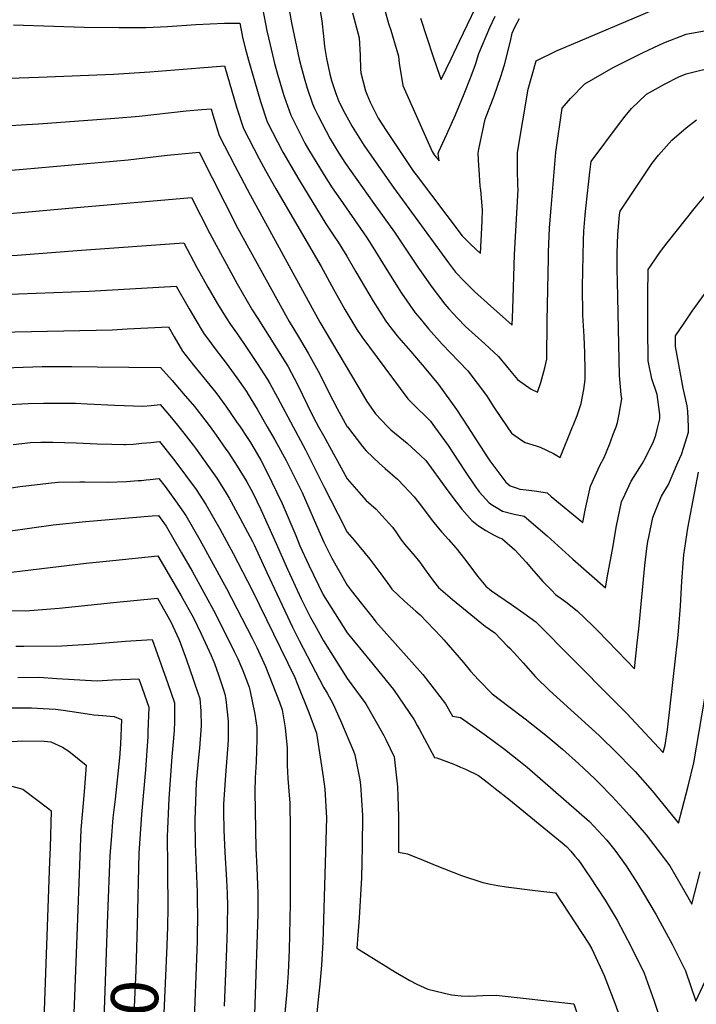
# Model space of a CAD drawing. Units: inches. Extents: x 2524742 to 2530113, y 1541760 to 1547099.
# Drawn here: x 2528000 to 2528413, y 1544648 to 1545248 of the extents above; entities that cross this region are included whole.
import ezdxf
from ezdxf.enums import TextEntityAlignment as Align

# ---------------------------------------------------------------- set-up
doc = ezdxf.new("R2010")
doc.units = ezdxf.units.IN
doc.header["$MEASUREMENT"] = 0
doc.layers.add('tile_2463_36_contour_10ft', color=144, linetype='Continuous')
doc.styles.add('Arial', font='arial.ttf')

msp = doc.modelspace()

# ---------------------------------------------------------------- linework, layer by layer
at = {"layer": 'tile_2463_36_contour_10ft'}
for points, elevation in [([(2528177.12, 1545291.65), (2528184.37, 1545247.8), (2528185.55, 1545238.52), (2528186.13, 1545232.08), (2528187.28, 1545224.78), (2528189.24, 1545215.29), (2528190.27, 1545211.29), (2528192.99, 1545203.47), (2528194.87, 1545198.59), (2528198.51, 1545191.4), (2528202.94, 1545183.23), (2528210.07, 1545171.87), (2528213.24, 1545167.23), (2528228.15, 1545145.97), (2528261.77, 1545100.15), (2528266.03, 1545094.41), (2528271.09, 1545089.04), (2528273.82, 1545086.35), (2528277.65, 1545082.68), (2528287.44, 1545073.65), (2528294.6, 1545067.28), (2528300.58, 1545062.06), (2528300.95, 1545071.9), (2528301.95, 1545105.17), (2528304.28, 1545144.78), (2528304.1, 1545147.19), (2528303.9, 1545157.15), (2528303.76, 1545167.36), (2528310.33, 1545206), (2528315.26, 1545223.45), (2528327.69, 1545229.4), (2528341.97, 1545235.59), (2528392.49, 1545256.89)], 7810), ([(2528244.7, 1545249.35), (2528248.46, 1545237.57), (2528252.39, 1545225.81), (2528256.4, 1545213.99), (2528257.24, 1545212), (2528263.36, 1545224.59), (2528268.51, 1545235.4), (2528292.94, 1545286.9)], 7780), ([(2528162.66, 1545264.79), (2528165.92, 1545246.63), (2528170.67, 1545224.38), (2528171.8, 1545219.61), (2528173.56, 1545212.98), (2528175.47, 1545206.7), (2528178.78, 1545197.2), (2528179.88, 1545194.34), (2528182.15, 1545189.86), (2528189.45, 1545175.86), (2528194.43, 1545167.58), (2528198.92, 1545160.78), (2528216.08, 1545136.23), (2528222.41, 1545127.65), (2528228.84, 1545118.86), (2528236.15, 1545107.86), (2528242.22, 1545098.69), (2528243.41, 1545096.85), (2528244.96, 1545094.54), (2528251.16, 1545085.93), (2528259.53, 1545074.79), (2528261.87, 1545072.04), (2528267.28, 1545066.22), (2528272.01, 1545061.31), (2528283.93, 1545050.68), (2528292.23, 1545042.9), (2528298.71, 1545034.98), (2528303.82, 1545028.79), (2528312.19, 1545023.06), (2528316, 1545021.13), (2528318.14, 1545027.14), (2528320.43, 1545035.98), (2528321.74, 1545041.2), (2528321.86, 1545064.6), (2528322.65, 1545103.12), (2528322.77, 1545106.9), (2528323.33, 1545121.24), (2528323.34, 1545121.5), (2528324.26, 1545133.55), (2528327.12, 1545167.66), (2528331.09, 1545194.43), (2528336.15, 1545200.47), (2528344.84, 1545209.35), (2528362.25, 1545219.29), (2528380.08, 1545228.18), (2528386.98, 1545231.55), (2528393.03, 1545234.38), (2528406.78, 1545239.62), (2528423.39, 1545242.76)], 7820), ([(2528221.87, 1545257.96), (2528225.16, 1545246.1), (2528226.44, 1545241.99), (2528231.25, 1545226.26), (2528231.57, 1545221.87), (2528233.82, 1545208.41), (2528251.8, 1545168.04), (2528253.06, 1545166.07), (2528255.92, 1545162.25), (2528255.5, 1545166.76), (2528255.8, 1545168.06), (2528260.76, 1545178.54), (2528265.98, 1545190.35), (2528270.95, 1545202.17), (2528275.64, 1545213.99), (2528278.23, 1545221.2), (2528280.13, 1545227.93), (2528286.93, 1545243.66), (2528290.11, 1545250.64)], 7790), ([(2528148.27, 1545255.46), (2528150.86, 1545241.6), (2528152.87, 1545233.09), (2528155.66, 1545221.74), (2528157.47, 1545215.19), (2528160.68, 1545204.22), (2528161.51, 1545201.63), (2528165.44, 1545190.25), (2528174.15, 1545173.09), (2528176.29, 1545169.35), (2528185.78, 1545153.63), (2528190.71, 1545145.83), (2528195.61, 1545138.91), (2528211.63, 1545115.77), (2528214.5, 1545111.26), (2528224.11, 1545095.8), (2528233.14, 1545081.62), (2528241.4, 1545069.59), (2528244.18, 1545066.22), (2528249.54, 1545059.87), (2528257.88, 1545050.52), (2528268.03, 1545039.83), (2528273.58, 1545034.23), (2528284.81, 1545019.09), (2528289.33, 1545012.03), (2528297.44, 1545000)], 7830), ([(2528203.17, 1545252.68), (2528207.15, 1545237.33), (2528207.83, 1545226.88), (2528207.95, 1545218.36), (2528208.17, 1545216.08), (2528211.13, 1545205.07), (2528211.84, 1545202.97), (2528213.94, 1545198.11), (2528218.74, 1545188.46), (2528223.72, 1545180.8), (2528240.41, 1545155.86), (2528241.99, 1545153.76), (2528270.12, 1545116.48), (2528275.24, 1545111.37), (2528281.24, 1545105.75), (2528282.2, 1545125.59), (2528282.37, 1545132.45), (2528281.35, 1545144.45), (2528281.09, 1545146.9), (2528280.36, 1545156.98), (2528280.22, 1545159.33), (2528279.79, 1545167.06), (2528280.28, 1545169.49), (2528284.16, 1545187.79), (2528289.52, 1545201.92), (2528293.63, 1545213.75), (2528295.9, 1545220.96), (2528299.59, 1545235.4), (2528300.59, 1545240.25), (2528302.15, 1545243.87), (2528305.01, 1545249.2)], 7800), ([(2527996.34, 1545245.42), (2528039.4, 1545243.88), (2528060.85, 1545243.66), (2528077.09, 1545243.81), (2528090.21, 1545244.38), (2528107.63, 1545245.45), (2528125.13, 1545246.34), (2528134.34, 1545246.43), (2528136.28, 1545236.73), (2528137.82, 1545230.47), (2528139.71, 1545223.76), (2528146.98, 1545198.62), (2528151.09, 1545186.18), (2528160.59, 1545167.67), (2528170.35, 1545150.93), (2528186.96, 1545123.91), (2528191.79, 1545116.63), (2528194.5, 1545112.69), (2528199.67, 1545104.18), (2528205.24, 1545094.51), (2528215.67, 1545076.6), (2528223.43, 1545064.42), (2528226.5, 1545060.44), (2528231.24, 1545054.61), (2528238.72, 1545045.93), (2528247.8, 1545035.25), (2528255.65, 1545025.91), (2528266.63, 1545010.65), (2528273.47, 1545000)], 7840), ([(2527993.62, 1545212.78), (2528011.7, 1545213.33), (2528057.41, 1545215.31), (2528079.42, 1545216.58), (2528104.88, 1545218.77), (2528109.91, 1545219.16), (2528125.1, 1545220.26), (2528132.64, 1545194.55), (2528136.74, 1545182.1), (2528146.13, 1545163.57), (2528150.07, 1545156.47), (2528156.34, 1545145.28), (2528184.13, 1545097.88), (2528191.59, 1545084.09), (2528198.43, 1545071.65), (2528205.85, 1545059.37), (2528208.88, 1545055), (2528236.84, 1545017.17), (2528239.38, 1545014.72), (2528250.67, 1545003.44), (2528253.19, 1545000)], 7850), ([(2528337.38, 1545000), (2528337.73, 1545000.86), (2528340.12, 1545006.87), (2528342.64, 1545014.24), (2528344.19, 1545022.74), (2528345.09, 1545028.92), (2528345.05, 1545034.47), (2528344.83, 1545045.26), (2528344.51, 1545055.04), (2528343.66, 1545068.22), (2528343.44, 1545085.56), (2528344.06, 1545113.77), (2528344.25, 1545119.42), (2528344.86, 1545126.69), (2528345.28, 1545131.46), (2528346.71, 1545144.47), (2528347.99, 1545155.47), (2528348.79, 1545161.84), (2528365.94, 1545185.09), (2528369.58, 1545189.69), (2528373.36, 1545194.19), (2528382.55, 1545202.99), (2528393.52, 1545209.19), (2528402.33, 1545213.7), (2528406.64, 1545215.37), (2528424.72, 1545219.87)], 7830), ([(2527994.54, 1545183.85), (2528004.32, 1545184.43), (2528011.49, 1545184.91), (2528058.13, 1545188.37), (2528073.07, 1545189.59), (2528101.6, 1545192.8), (2528111.16, 1545193.65), (2528116.86, 1545194.14), (2528117.96, 1545190.38), (2528121.89, 1545177.89), (2528131.3, 1545159.37), (2528140.67, 1545141.57), (2528183.31, 1545063.94), (2528209.66, 1545019.29), (2528211.99, 1545015.51), (2528217.15, 1545008.02), (2528224.78, 1545000)], 7860), ([(2528363.9, 1545000), (2528364.83, 1545002.58), (2528365.93, 1545007.8), (2528367.45, 1545017.16), (2528367.06, 1545019.7), (2528365.94, 1545031.33), (2528364.74, 1545088.68), (2528364.65, 1545096.07), (2528364.63, 1545106.13), (2528365, 1545117.36), (2528366.13, 1545129.39), (2528366.36, 1545131.53), (2528381.96, 1545154.9), (2528385.99, 1545160.93), (2528389.81, 1545165.73), (2528397.97, 1545175.04), (2528406.61, 1545182.54), (2528412.92, 1545187.45)], 7840), ([(2527865.95, 1545151.71), (2527943.91, 1545155.06), (2527976.61, 1545155.54), (2527985.12, 1545155.82), (2528002.17, 1545157.21), (2528066.22, 1545163.02), (2528090.15, 1545165.74), (2528096.7, 1545166.39), (2528109.55, 1545167.63), (2528133.23, 1545120.96), (2528164.42, 1545064.34), (2528170.14, 1545054.85), (2528174.01, 1545048.43), (2528176.18, 1545045.05), (2528182.25, 1545033.87), (2528191.09, 1545016.3), (2528193.77, 1545011.12), (2528199.97, 1545000.05), (2528199.99, 1545000.02), (2528200, 1545000)], 7870), ([(2528389.5, 1545000), (2528390.74, 1545004.91), (2528390.67, 1545007.45), (2528388.94, 1545019.75), (2528385.85, 1545029.37), (2528383.54, 1545040.37), (2528383.31, 1545060.33), (2528383.29, 1545080.39), (2528383.51, 1545096.11), (2528384.86, 1545098.11), (2528388.71, 1545103.75), (2528391.03, 1545107.03), (2528395.09, 1545112.26), (2528412.32, 1545134.09), (2528424.57, 1545148.8)], 7850), ([(2527893.06, 1545122.71), (2527893.61, 1545122.73), (2527975.96, 1545128.61), (2528027.82, 1545133.23), (2528104.94, 1545140.01), (2528116.17, 1545117.9), (2528132.73, 1545087.32), (2528142.01, 1545071.43), (2528145.3, 1545066.21), (2528163.6, 1545036.93), (2528169.68, 1545025.76), (2528178.59, 1545007.36), (2528180.8, 1545003.12), (2528182.48, 1545000)], 7880), ([(2527893.51, 1545095.41), (2527950.36, 1545101.51), (2527967.53, 1545103.16), (2527985.47, 1545104.25), (2527998.59, 1545104.82), (2528037.83, 1545107.83), (2528100.33, 1545112.38), (2528108.24, 1545097.21), (2528114.83, 1545085.32), (2528120.82, 1545075.1), (2528126.07, 1545066.45), (2528128.69, 1545062.55), (2528132.3, 1545057.37), (2528136.87, 1545050.94), (2528144.99, 1545038.61), (2528151.27, 1545028.96), (2528152.64, 1545026.54), (2528157.44, 1545017.85), (2528166.89, 1545000)], 7890), ([(2527868.48, 1545068.04), (2527876.5, 1545068.85), (2527900.35, 1545071.43), (2527942.4, 1545077.4), (2527946.65, 1545077.94), (2527959.66, 1545079.32), (2527970.97, 1545080.04), (2527977.6, 1545080.42), (2528042.45, 1545082.76), (2528095.66, 1545085.83), (2528103.54, 1545072.11), (2528107.63, 1545065.1), (2528111.47, 1545058.67), (2528112.82, 1545056.4), (2528114.85, 1545053.63), (2528119.38, 1545047.58), (2528126.07, 1545038.85), (2528132.52, 1545029.95), (2528138.79, 1545020.9), (2528138.85, 1545020.81), (2528145.02, 1545010.72), (2528150.96, 1545000.36), (2528151.16, 1545000)], 7900), ([(2528408.07, 1545000), (2528407.82, 1545009.64), (2528407.27, 1545012.78), (2528404.93, 1545023.59), (2528402.6, 1545035.74), (2528400.27, 1545048.98), (2528400.25, 1545055.58), (2528405.41, 1545063.32), (2528410.33, 1545070.62), (2528417.8, 1545081.03)], 7860), ([(2527793.13, 1545031.77), (2527797.21, 1545032.13), (2527803.23, 1545032.75), (2527815.95, 1545035.03), (2527829.85, 1545037.89), (2527841.45, 1545040.01), (2527850.52, 1545041.52), (2527929.94, 1545052.52), (2527945.52, 1545054.52), (2527951.72, 1545055.29), (2527970.61, 1545056.97), (2527987.4, 1545057.86), (2528056.56, 1545059.27), (2528065.61, 1545059.74), (2528090.87, 1545061.03), (2528094.34, 1545055.02), (2528099.46, 1545046.27), (2528106.23, 1545037.61), (2528119.77, 1545020.94), (2528125.97, 1545012.63), (2528132.48, 1545003.13), (2528134.55, 1545000)], 7910), ([(2527793.54, 1545005.25), (2527800.59, 1545006.1), (2527811.01, 1545007.97), (2527814.8, 1545008.69), (2527841.25, 1545014.31), (2527855.13, 1545016.89), (2527901.89, 1545023.16), (2527966.27, 1545033.76), (2527978.73, 1545034.94), (2527991.56, 1545036.01), (2527996.46, 1545036.26), (2528013.88, 1545036.78), (2528032.02, 1545036.87), (2528047.32, 1545036.7), (2528086.08, 1545036.23), (2528093.11, 1545028.35), (2528099.94, 1545020.44), (2528106.71, 1545012.5), (2528113.1, 1545004.32), (2528116.23, 1545000)], 7920), ([(2527916.98, 1545000), (2527922.77, 1545000.95), (2527972.71, 1545010.89), (2527986.79, 1545013.25), (2527989.94, 1545013.46), (2528005.36, 1545014.25), (2528014.56, 1545014.52), (2528023.57, 1545014.53), (2528034.26, 1545014.41), (2528041.2, 1545014.1), (2528058.16, 1545013.15), (2528075.32, 1545012.64), (2528080.38, 1545013.1), (2528085.72, 1545013.64), (2528087.05, 1545012.12), (2528093.83, 1545004.19), (2528097.2, 1545000)], 7930), ([(2528097.2, 1545000), (2528100.35, 1544996.09), (2528107.3, 1544986.88), (2528114.3, 1544977.21), (2528120.31, 1544968.61), (2528126.13, 1544959.48), (2528127.84, 1544956.42), (2528134.47, 1544944.47), (2528142.14, 1544930.07), (2528143.15, 1544927.88), (2528150.93, 1544911.01), (2528166.45, 1544877.71), (2528170.63, 1544869.56), (2528185.49, 1544841.12), (2528187.78, 1544837.36), (2528191.23, 1544831.05), (2528195.84, 1544820.74), (2528203.75, 1544801.99), (2528204.64, 1544799.82), (2528207.56, 1544784.48), (2528208.07, 1544781.41), (2528209.29, 1544762.73), (2528209.09, 1544743.78), (2528208.58, 1544724.81), (2528207.24, 1544700.34), (2528205.77, 1544681.9), (2528229.32, 1544667.17), (2528238.03, 1544662.01), (2528242.39, 1544659.8), (2528249.12, 1544656.74), (2528263.5, 1544653.28), (2528269.42, 1544652.71), (2528274.6, 1544652.6), (2528278.87, 1544652.73), (2528282.72, 1544652.93), (2528290.87, 1544653.14), (2528338.15, 1544647.74), (2528344.21, 1544629.94)], 7930), ([(2528116.23, 1545000), (2528119.88, 1544995), (2528125.94, 1544986.4), (2528127.28, 1544984.45), (2528132.82, 1544975.94), (2528138.59, 1544966.33), (2528142.25, 1544959.64), (2528147.24, 1544949.61), (2528156.63, 1544928.73), (2528163.45, 1544913.22), (2528171.89, 1544895.09), (2528175.72, 1544887.34), (2528177.62, 1544883.6), (2528179.99, 1544879.27), (2528185.49, 1544869.43), (2528199.99, 1544846.35), (2528211.36, 1544830.92), (2528222.27, 1544811.57), (2528223.69, 1544808.76), (2528228.66, 1544798.62), (2528230.53, 1544780.3), (2528230.75, 1544774.57), (2528231.15, 1544762.03), (2528231.3, 1544740.46), (2528236.63, 1544739.31), (2528246.17, 1544735.46), (2528254.65, 1544732.01), (2528269.68, 1544726.12), (2528282.59, 1544721.89), (2528287.34, 1544720.88), (2528291.86, 1544720.11), (2528296.92, 1544719.33), (2528314.67, 1544716.95), (2528326.93, 1544715.6), (2528347.16, 1544684.86), (2528349.09, 1544681.31), (2528356.7, 1544665.13), (2528357.75, 1544662.41), (2528363.26, 1544648.17), (2528366.97, 1544637.46)], 7920), ([(2528134.55, 1545000), (2528138.9, 1544993.57), (2528140.83, 1544990.53), (2528144.94, 1544983.43), (2528147.13, 1544979.55), (2528150.75, 1544973), (2528160.34, 1544953.27), (2528168.51, 1544933.74), (2528171.11, 1544927.44), (2528176.43, 1544915.51), (2528185.19, 1544897.43), (2528190.05, 1544889.72), (2528199.99, 1544874.17), (2528213.95, 1544857.26), (2528228.26, 1544839.66), (2528240.77, 1544821.13), (2528242.62, 1544817.71), (2528243.93, 1544815.27), (2528253.19, 1544798.1), (2528254.6, 1544798.05), (2528264.97, 1544794.1), (2528269.07, 1544792.37), (2528272.16, 1544790.99), (2528280.09, 1544787.17), (2528286.05, 1544782.53), (2528290.18, 1544779.3), (2528298.44, 1544772.82), (2528331.04, 1544746.19), (2528333.62, 1544743.91), (2528336.32, 1544741.07), (2528338.85, 1544738.05), (2528340.72, 1544735.63), (2528342.37, 1544733.49), (2528343.32, 1544732.2), (2528345.79, 1544728.61), (2528347.88, 1544725.42), (2528357.21, 1544711.12), (2528364.53, 1544698.84), (2528373.22, 1544682.72), (2528381.04, 1544666.56), (2528387.19, 1544649.57), (2528398.49, 1544615.54)], 7910), ([(2528151.16, 1545000), (2528155.67, 1544992.12), (2528162.6, 1544979.51), (2528172.41, 1544959.9), (2528174.5, 1544955.23), (2528181.15, 1544939.7), (2528185.56, 1544929.6), (2528190.5, 1544919.84), (2528199.99, 1544903.3), (2528202.42, 1544900.13), (2528208.38, 1544892.36), (2528215.68, 1544883.16), (2528217.44, 1544881.01), (2528230.82, 1544865.99), (2528246, 1544848.84), (2528259.86, 1544831), (2528264.22, 1544823.37), (2528269, 1544822.65), (2528280.64, 1544814.47), (2528284.91, 1544811.46), (2528295.79, 1544803.32), (2528305.64, 1544795.55), (2528309.73, 1544792.25), (2528347.66, 1544759.2), (2528353.04, 1544753.51), (2528358.27, 1544747.64), (2528363.22, 1544741.66), (2528370.12, 1544732.11), (2528377, 1544721.34), (2528380.15, 1544716.21), (2528388.43, 1544702.18), (2528389.72, 1544699.94), (2528398.23, 1544684.19), (2528406.28, 1544668.04), (2528412.54, 1544649.52), (2528419.81, 1544664.63)], 7900), ([(2528166.89, 1545000), (2528174.39, 1544985.99), (2528185.56, 1544963.55), (2528194.18, 1544946.85), (2528199.99, 1544935.71), (2528204.17, 1544930.92), (2528213.73, 1544919.33), (2528220.42, 1544910.35), (2528225.86, 1544902.68), (2528227.15, 1544900.95), (2528234.78, 1544893.6), (2528241.77, 1544887.43), (2528244.5, 1544885.25), (2528257.2, 1544871.91), (2528258.95, 1544870.08), (2528270.79, 1544856.16), (2528275.18, 1544850.79), (2528280.01, 1544845.58), (2528288.3, 1544837.13), (2528298.54, 1544829.28), (2528308.45, 1544821.86), (2528321.13, 1544811.85), (2528331.25, 1544803.18), (2528341.23, 1544794.27), (2528351.05, 1544785.09), (2528353.58, 1544782.58), (2528361.66, 1544774.47), (2528368.35, 1544767.15), (2528372.2, 1544762.83), (2528382.21, 1544750.96), (2528389.72, 1544741.42), (2528396.64, 1544732.02), (2528405.93, 1544716.13), (2528410.1, 1544708.64), (2528411.79, 1544714.96), (2528415.34, 1544728.41)], 7890), ([(2528182.48, 1545000), (2528185.4, 1544994.66), (2528199.99, 1544968.36), (2528207.11, 1544960.04), (2528211.57, 1544954.96), (2528217.52, 1544949.66), (2528223.15, 1544943.57), (2528227.55, 1544938.74), (2528229.62, 1544935.83), (2528232.89, 1544931.09), (2528235.13, 1544928.19), (2528238.64, 1544924.01), (2528241.39, 1544920.93), (2528244.22, 1544917.39), (2528247.05, 1544913.37), (2528249.68, 1544909.63), (2528252.58, 1544905.75), (2528255.61, 1544901.89), (2528264.19, 1544894.58), (2528273.03, 1544887.27), (2528282.01, 1544879.98), (2528284.13, 1544878.25), (2528289.93, 1544874.24), (2528297.6, 1544866.37), (2528299.03, 1544864.88), (2528303.54, 1544860.11), (2528307.17, 1544855.91), (2528314.88, 1544847.43), (2528323.3, 1544838.99), (2528353.57, 1544811.54), (2528364.7, 1544800.73), (2528373.42, 1544791.83), (2528375.57, 1544789.63), (2528385.88, 1544777.74), (2528401.98, 1544758.1), (2528404.27, 1544766.63), (2528407.89, 1544780.73), (2528411.38, 1544794.91), (2528421.38, 1544853.53)], 7880), ([(2528200, 1545000), (2528209.19, 1544987.97), (2528211.57, 1544985.28), (2528219.67, 1544977.67), (2528223.15, 1544974.63), (2528230.68, 1544968.13), (2528234.73, 1544963.83), (2528240.81, 1544957.35), (2528243.87, 1544953.43), (2528251.93, 1544942.66), (2528255.34, 1544938.39), (2528257.72, 1544935.66), (2528261.7, 1544931.18), (2528266.21, 1544926.05), (2528272.34, 1544918.32), (2528279.48, 1544908.9), (2528284.41, 1544902.85), (2528287.87, 1544899.94), (2528300.09, 1544891.54), (2528307.73, 1544886.3), (2528315.09, 1544880.98), (2528361.24, 1544834.34), (2528370.45, 1544825.01), (2528392.77, 1544801.32), (2528393.88, 1544805.63), (2528395.39, 1544815.12), (2528401.82, 1544872.75), (2528403.28, 1544890.64), (2528404.1, 1544905.77), (2528405.34, 1544921.78), (2528407.71, 1544938.07), (2528414.28, 1544972.24)], 7870), ([(2528224.78, 1545000), (2528226.47, 1544998.23), (2528236.57, 1544989.96), (2528244.56, 1544982.59), (2528247.94, 1544979.43), (2528260.35, 1544962.37), (2528264.33, 1544956.88), (2528269.89, 1544949.69), (2528275.94, 1544942.73), (2528280.11, 1544939.58), (2528284.53, 1544936.67), (2528289.23, 1544934.04), (2528292.86, 1544932.16), (2528294.32, 1544931.82), (2528302.24, 1544924.88), (2528309.04, 1544917.38), (2528312.35, 1544913.56), (2528319.33, 1544905.68), (2528324.72, 1544900.02), (2528326.91, 1544897.71), (2528333.31, 1544893.15), (2528340.25, 1544887.73), (2528349.8, 1544878.48), (2528352.8, 1544875.49), (2528364.58, 1544863.22), (2528370.49, 1544857.13), (2528375.2, 1544852.27), (2528376.84, 1544867.99), (2528377.73, 1544876.75), (2528381.45, 1544915.27), (2528382.65, 1544925.77), (2528383.38, 1544930.07), (2528383.87, 1544932.56), (2528386.39, 1544944.71), (2528389.94, 1544953.84), (2528391.66, 1544957.61), (2528395.93, 1544964.86), (2528401.72, 1544978.19), (2528403.85, 1544983.1), (2528405.35, 1544987.5), (2528408.15, 1544996.73), (2528408.07, 1545000)], 7860), ([(2528253.19, 1545000), (2528261.53, 1544988.58), (2528267.62, 1544979.31), (2528272.21, 1544972.22), (2528277.69, 1544964), (2528280.43, 1544960.38), (2528286.6, 1544953.53), (2528288.63, 1544952.15), (2528291.09, 1544950.7), (2528294.67, 1544948.59), (2528301.74, 1544946.71), (2528307.88, 1544945.53), (2528321.96, 1544933.39), (2528337.61, 1544919.29), (2528357.44, 1544901.74), (2528359, 1544909.99), (2528361.72, 1544925.08), (2528364.22, 1544939.66), (2528366.03, 1544948.32), (2528367.27, 1544954.27), (2528369.42, 1544958.94), (2528373.25, 1544966.82), (2528379.89, 1544977.41), (2528382.01, 1544981.48), (2528386.8, 1544991.11), (2528388.24, 1544994.97), (2528389.5, 1545000)], 7850), ([(2528273.47, 1545000), (2528276.7, 1544994.97), (2528285.76, 1544981.03), (2528286.89, 1544979.34), (2528296.62, 1544966.25), (2528299.3, 1544963.99), (2528302.92, 1544962.67), (2528305.16, 1544961.87), (2528309.08, 1544961.52), (2528315.65, 1544960.78), (2528321.86, 1544959.68), (2528324.33, 1544957.56), (2528343.63, 1544941.54), (2528345.09, 1544949.23), (2528348.38, 1544963.72), (2528354.02, 1544976.44), (2528356.72, 1544981.37), (2528359.95, 1544989.17), (2528362.06, 1544994.9), (2528363.9, 1545000)], 7840), ([(2528297.44, 1545000), (2528300.06, 1544996.12), (2528306.29, 1544991.81), (2528308.44, 1544990.49), (2528315.25, 1544988.38), (2528317.68, 1544987.65), (2528325.71, 1544983.64), (2528329.81, 1544981.34), (2528337.38, 1545000)], 7830), ([(2527996.09, 1544989.26), (2528006.69, 1544990.44), (2528013.07, 1544990.62), (2528020.4, 1544990.71), (2528034.66, 1544990.2), (2528047.37, 1544989.56), (2528056.41, 1544989.39), (2528063.69, 1544989.26), (2528064.62, 1544989.26), (2528069.37, 1544989.47), (2528074.71, 1544989.95), (2528080.05, 1544990.52), (2528085.38, 1544991.05), (2528087.88, 1544988.04), (2528094.74, 1544979.23), (2528101.29, 1544970.5), (2528107.69, 1544961.69), (2528113.72, 1544952.67), (2528122.21, 1544937.73), (2528130.4, 1544922.64), (2528142.03, 1544900.35), (2528167.93, 1544847.02), (2528169.44, 1544843.32), (2528176.41, 1544825.55), (2528181.12, 1544812.98), (2528185.34, 1544786.47), (2528186.35, 1544778.87), (2528187.26, 1544761.43), (2528186.74, 1544740.9), (2528185.54, 1544699.06), (2528185.06, 1544685.52), (2528184.29, 1544671.41), (2528183.18, 1544659.93), (2528182.01, 1544648.43), (2528181.29, 1544642.18)], 7940), ([(2527847.7, 1544940.78), (2527941.01, 1544953.76), (2527972.74, 1544959.29), (2527986.01, 1544961.42), (2528000.28, 1544963.48)], 7950), ([(2528000.28, 1544963.48), (2528003.9, 1544964.01), (2528019.49, 1544965.77), (2528023.57, 1544966.22), (2528036.76, 1544966.39), (2528039.65, 1544966.4), (2528054.1, 1544966.27), (2528065.29, 1544966.68), (2528072.36, 1544967.15), (2528074.37, 1544967.33), (2528077.33, 1544967.62), (2528079.71, 1544967.93), (2528085.05, 1544968.47), (2528088.78, 1544963.63), (2528095.26, 1544954.86), (2528099.07, 1544949.4), (2528101.49, 1544945.95), (2528110.08, 1544931.07), (2528126.3, 1544901.28), (2528141.99, 1544871.11), (2528144.81, 1544865.31), (2528150.15, 1544853.75), (2528158.54, 1544831.99), (2528160.29, 1544827.26), (2528162.07, 1544816.34), (2528163.29, 1544803.84), (2528163.34, 1544793.43), (2528163.64, 1544785.44), (2528164.12, 1544780.36), (2528164.82, 1544770.23), (2528165.12, 1544754.65), (2528165.04, 1544708.8), (2528164.54, 1544680.81), (2528163.94, 1544666.73), (2528163.02, 1544655.3), (2528161.78, 1544642.12)], 7950), ([(2527867.36, 1544918.53), (2528020.52, 1544940.17), (2528040.24, 1544942.31), (2528080.97, 1544945.67), (2528084.71, 1544945.89), (2528089.47, 1544939.35), (2528098.91, 1544923.15), (2528105.35, 1544911.83), (2528112.55, 1544898.86), (2528119.6, 1544885.85), (2528131.04, 1544862.87), (2528133.15, 1544858.37), (2528136.22, 1544851.29), (2528140.03, 1544841.15), (2528140.56, 1544839.56), (2528143.66, 1544824.71), (2528144.71, 1544816.58), (2528144.84, 1544809.42), (2528144.36, 1544795.46), (2528143.78, 1544785.84), (2528143.48, 1544777.34), (2528144.15, 1544742.58), (2528144.86, 1544730.79), (2528145.4, 1544715.26), (2528145.4, 1544702.29), (2528143.1, 1544635.46)], 7960), ([(2527981.42, 1544909.71), (2528001.83, 1544912.08), (2528040.63, 1544916.75), (2528056.85, 1544918.49), (2528084.42, 1544921.32), (2528091.4, 1544909.37), (2528098.64, 1544896.85), (2528106.09, 1544883.47), (2528110.88, 1544873.63), (2528116.93, 1544860.38), (2528118.95, 1544855.6), (2528121.34, 1544848.68), (2528124.25, 1544840.09), (2528125.31, 1544836.9), (2528125.9, 1544833.52), (2528127.38, 1544820.33), (2528127.31, 1544808.76), (2528126.99, 1544803.32), (2528125.57, 1544787.33), (2528125.17, 1544781.52), (2528124.53, 1544769.73), (2528124.5, 1544764.95), (2528124.74, 1544754.09), (2528125.27, 1544740.37), (2528126.29, 1544723.24), (2528126.59, 1544715.19), (2528126.86, 1544707.73), (2528126.74, 1544696.3), (2528126.71, 1544693.85), (2528126.35, 1544681.56), (2528124.92, 1544646.37)], 7970), ([(2527992.16, 1544887.81), (2528003.81, 1544887.78), (2528021.55, 1544889.09), (2528024.25, 1544889.3), (2528057.36, 1544892.75), (2528084.15, 1544895.39), (2528092.42, 1544881.06), (2528097.3, 1544870.44), (2528098.05, 1544868.32), (2528101.78, 1544857.74), (2528105.91, 1544845.99), (2528107.18, 1544842.34), (2528109.94, 1544834.23), (2528110.57, 1544826.42), (2528110.8, 1544817.44), (2528109.79, 1544803.98), (2528109.46, 1544800.27), (2528107.72, 1544782.9), (2528106.87, 1544759.9), (2528107.22, 1544745.31), (2528108.34, 1544715.94), (2528108.44, 1544712.15), (2528108.6, 1544700.31), (2528108.41, 1544690.28), (2528108.29, 1544685.84), (2528106.05, 1544628.2)], 7980), ([(2527997.69, 1544866.19), (2528002.74, 1544866.2), (2528025.75, 1544866.3), (2528032.23, 1544866.67), (2528042.64, 1544867.34), (2528064.67, 1544869.11), (2528080.85, 1544870.19), (2528090.39, 1544843.29), (2528094.48, 1544831.54), (2528094.55, 1544820.05), (2528094.39, 1544814.59), (2528092.85, 1544798.59), (2528091.01, 1544773.21), (2528089.99, 1544749.94), (2528090.04, 1544746.4), (2528090.2, 1544735.27), (2528090.38, 1544729.04), (2528090.5, 1544706.45), (2528090.23, 1544695.07)], 7990), ([(2527999.01, 1544846.96), (2528011.97, 1544847.12), (2528022.78, 1544846.34), (2528047.48, 1544845.02), (2528056.78, 1544845.53), (2528072.79, 1544846.14), (2528074.77, 1544840.57), (2528078.93, 1544828.83), (2528078.35, 1544813.87), (2528078.21, 1544811.01), (2528076.82, 1544790.72), (2528074.33, 1544763.38), (2528072.86, 1544739.84), (2528071.7, 1544695.88)], 8000), ([(2527994.53, 1544828.48), (2528007.25, 1544828.57), (2528018.19, 1544827.97), (2528021.9, 1544827.7), (2528026.55, 1544827.14), (2528036.25, 1544825.62), (2528045.35, 1544824.23), (2528050.64, 1544823.72), (2528057.72, 1544823.2), (2528062.2, 1544821.38), (2528061.52, 1544806.33), (2528060.96, 1544798), (2528058.33, 1544772.82), (2528057, 1544761.26), (2528055.93, 1544747.95), (2528055.19, 1544738.32), (2528054.97, 1544733.18), (2528053.9, 1544707.45), (2528053.5, 1544696.68)], 8010), ([(2527992.28, 1544807.76), (2528002.09, 1544808.31), (2528015.08, 1544808.14), (2528019.02, 1544807.68), (2528026.29, 1544804.49), (2528030.12, 1544802.15), (2528040.67, 1544793.53), (2528039.37, 1544777.17), (2528037.44, 1544754.34), (2528034.9, 1544689.15), (2528032.8, 1544631.64)], 8020), ([(2527995.31, 1544780.63), (2528002.13, 1544778.8), (2528017.85, 1544766.8), (2528019.38, 1544765.6), (2528018.63, 1544743.2), (2528018.32, 1544734.67), (2528014.62, 1544632.63)], 8030), ([(2528053.5, 1544696.68), (2528051.35, 1544638.38), (2528050.88, 1544627.96), (2528049.89, 1544607.11), (2528049.46, 1544602.13), (2528048.78, 1544594.45), (2528047.11, 1544579.41), (2528046.19, 1544569.09), (2528045.15, 1544556.58), (2528045.14, 1544556.43), (2528044.77, 1544542.66)], 8010), ([(2528071.7, 1544695.88), (2528070.97, 1544668.4), (2528068.39, 1544609.73), (2528067.5, 1544597.11), (2528066.17, 1544582.89), (2528065.35, 1544571.34), (2528064.96, 1544564.87), (2528064.66, 1544558.2), (2528064.63, 1544546.13), (2528064.72, 1544541.79)], 8000), ([(2528090.23, 1544695.07), (2528089.95, 1544683.43), (2528085.09, 1544573.12), (2528084.76, 1544560.02), (2528084.85, 1544556.18), (2528085.32, 1544542.37), (2528085.39, 1544540.88)], 7990)]:
    msp.add_lwpolyline(points, dxfattribs=dict(at, elevation=elevation))

# ---------------------------------------------------------------- texts
at = {"color": 18, "style": 'Arial'}
msp.add_text('8000', height=28.8, rotation=87.48665, dxfattribs=at).set_placement((2528068.79, 1544618.81), align=Align.MIDDLE_CENTER)

doc.saveas('drawing.dxf')
